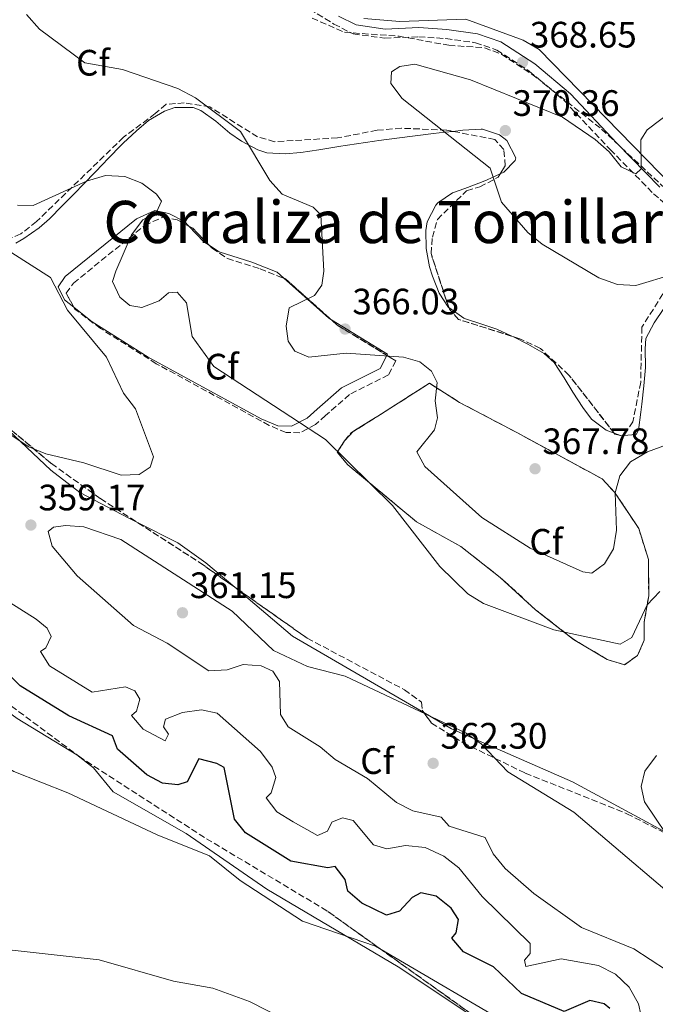
# Model space of a CAD drawing. Units: metres. Extents: x 608165 to 611635, y 4683002 to 4685369.
# Drawn here: x 608303 to 608477, y 4683641 to 4683909 of the extents above; entities that cross this region are included whole.
import ezdxf
from ezdxf.enums import TextEntityAlignment as Align

# ---------------------------------------------------------------- set-up
doc = ezdxf.new("R2010")
doc.units = ezdxf.units.M
doc.header["$MEASUREMENT"] = 0
doc.linetypes.add('DGN Style 3', pattern=[2.435890702152634, 1.739921930109024, -0.6959687720436097])
for name, color, linetype, lineweight in [('Camino', 7, 'DGN Style 3', 0), ('Cota de punto acotado terreno', 7, 'Continuous', 0), ('Curva de nivel directora', 30, 'Continuous', 30), ('Curva de nivel intermedia', 30, 'Continuous', 0), ('Etiqueta de zona arbolada', 92, 'Continuous', 0), ('Línea de cambio de uso (parcela vista)', 92, 'Continuous', 0), ('Margen derecho', 7, 'Continuous', 0), ('Punto acotado terreno (símbolo)', 7, 'Continuous', 0), ('Texto de Área (paraje) menor', 7, 'Continuous', 0), ('Zona arbolada', 92, 'DGN Style 3', 0)]:
    doc.layers.add(name, color=color, linetype=linetype, lineweight=lineweight)
doc.styles.add('Style-Arial', font='arial.ttf')

# ---------------------------------------------------------------- blocks, each defined once
blk = doc.blocks.new('5PATER')
at = {"layer": 'Punto acotado terreno (símbolo)', "linetype": 'Continuous', "lineweight": 0}
h = blk.add_hatch(color=51, dxfattribs=at)
edge = h.paths.add_edge_path()
edge.add_ellipse((0, 0), major_axis=(-0.1095731443231308, -0.1110710700762829), ratio=0.9994222409660317, start_angle=0, end_angle=360)

msp = doc.modelspace()

# ---------------------------------------------------------------- linework, layer by layer
at = {"layer": 'Camino', "color": 7, "linetype": 'DGN Style 3', "lineweight": 0}
msp.add_polyline3d([(608374.0100000005, 4683917.340000001, 368.3800000000047), (608388.9400000015, 4683908.170000002, 368.9900000000054), (608394.2099999998, 4683905.510000003, 369.2899999999937), (608402.7800000017, 4683904.31, 368.9900000000054), (608412.0699999989, 4683904.719999999, 368.8399999999965), (608419.4099999992, 4683904.239999998, 368.6900000000026), (608427.5100000018, 4683903.109999999, 368.6900000000026), (608433.3500000001, 4683901.110000002, 368.5299999999988), (608442.1900000002, 4683895.330000003, 368.8399999999965), (608451.6600000006, 4683887.330000004, 369.4400000000023), (608464.2499999992, 4683873.970000001, 369.75), (608476.0599999977, 4683861.940000001, 370.1999999999972), (608487.3500000021, 4683852.060000001, 369.75)], dxfattribs=at)
at = {"layer": 'Curva de nivel directora', "color": 30, "linetype": 'Continuous', "lineweight": 30, "elevation": 350, "flags": 128}
msp.add_lwpolyline([(608464.1299999985, 4683639.890000002), (608462.5599999994, 4683641.15), (608458.659999999, 4683642.050000002), (608451.7199999989, 4683639.070000002), (608440.0999999981, 4683643.980000001), (608432.4699999995, 4683651.27), (608424.2100000004, 4683655.279999999), (608421.099999999, 4683659.080000001), (608422.2100000001, 4683660.520000001), (608422.9099999996, 4683664.09), (608420.889999999, 4683667.220000002), (608416.7899999997, 4683670.460000001), (608412.65, 4683671.420000002), (608410.2499999994, 4683670.109999999), (608406.8200000006, 4683666.430000001), (608403.2899999992, 4683665.300000002), (608396.4899999996, 4683668.550000002), (608392.7399999991, 4683671.859999999), (608391.959999999, 4683675.020000001), (608389.27, 4683678.61), (608387.2299999993, 4683678.240000002), (608377.2000000001, 4683680.020000001), (608364.8399999995, 4683687.740000002), (608361.86, 4683691.470000002), (608358.9599999988, 4683705.52), (608356.9899999995, 4683706.630000004), (608352.1100000001, 4683707.92), (608348.9200000005, 4683701.699999999), (608346.339999999, 4683700.800000001), (608342.2300000007, 4683701.29), (608337.9399999991, 4683703.550000003), (608329.9399999994, 4683710.600000001), (608328.5999999985, 4683714.230000002), (608316.6400000001, 4683719.660000001), (608303.3600000008, 4683727.790000001), (608299.6599999995, 4683731.539999999)], dxfattribs=at)
at = {"layer": 'Curva de nivel intermedia', "color": 30, "linetype": 'Continuous', "lineweight": 0, "flags": 128}
for points, elevation in [([(608479.6000000006, 4683793.46), (608474.3700000001, 4683791.580000001), (608469.740000001, 4683788.84), (608466.88, 4683785.019999998), (608465.5900000003, 4683780.449999999), (608465.9800000016, 4683770.25), (608465.1000000008, 4683765.119999998), (608462.6900000012, 4683761.05), (608459.2000000001, 4683758.529999999), (608456.7400000012, 4683758.92), (608442.4500000017, 4683765.330000001), (608429.2700000008, 4683773.699999999), (608413.7000000007, 4683787.579999999), (608411.5700000004, 4683791.580000001), (608416.3600000005, 4683797.56), (608417.1600000006, 4683800.899999999), (608416.4900000001, 4683805.499999999), (608417.0700000012, 4683810.470000001), (608415.5300000012, 4683813.619999999), (608412.3300000004, 4683816.099999999), (608407.8800000001, 4683817.439999999), (608392.2200000006, 4683818.460000001), (608382.0400000014, 4683817.390000001), (608378.2300000006, 4683819.04), (608376.4900000015, 4683821.76), (608375.9000000014, 4683825.890000001), (608376.7300000007, 4683830.810000001), (608383.5999999995, 4683834.179999999), (608385.6, 4683836.98), (608386.150000002, 4683840.810000001), (608385.3300000017, 4683856.189999999), (608383.280000002, 4683858.289999999), (608374.8200000018, 4683861.84), (608371.44, 4683865.569999999), (608363.4400000003, 4683878.890000002), (608351.2300000017, 4683888.050000001), (608346.3500000001, 4683890.599999999), (608331.2600000004, 4683895.76), (608321.0600000012, 4683897.640000001), (608308.7000000007, 4683906.8), (608305.1, 4683910.749999999)], 365.0000000000001), ([(608481.5100000015, 4683840.039999999), (608471.2499999999, 4683836.92), (608466.2499999997, 4683837.17), (608461.1199999999, 4683839.009999999), (608445.6900000006, 4683848.220000001), (608441.7800000012, 4683851.340000001), (608434.5900000005, 4683859.619999999), (608431.5100000005, 4683868.929999999), (608407.5300000014, 4683887.930000001), (608404.4, 4683891.969999999), (608404.6100000001, 4683895.17), (608406.8699999999, 4683896.640000001), (608410.9700000014, 4683897.220000001), (608426.1600000017, 4683893.009999999), (608451.2300000016, 4683882.779999998), (608460.1699999999, 4683876.679999999), (608463.9600000009, 4683873.34), (608467.24, 4683869.310000001), (608471.2300000018, 4683867.34), (608472.7100000016, 4683868.739999999), (608472.6, 4683876.619999998), (608474.2800000008, 4683879.390000001), (608482.1399999995, 4683885.3)], 370.0000000000001), ([(608477.7300000018, 4683753.5), (608474.3099999997, 4683749.859999998), (608470.1400000011, 4683741.000000001), (608466.9900000017, 4683739.219999999), (608448.850000001, 4683743.090000001), (608429.7000000001, 4683750.289999999), (608425.4199999997, 4683752.869999999), (608417.7700000008, 4683760.349999999), (608404.9100000019, 4683776.989999999), (608386.6700000005, 4683794.929999999), (608356.2000000007, 4683814.810000001), (608350.3100000009, 4683822.989999999), (608348.6900000003, 4683832.16), (608346.1600000003, 4683835.109999998), (608343.7900000009, 4683834.909999999), (608341.3000000009, 4683832.75), (608336.6000000002, 4683830.92), (608333.2899999999, 4683831.480000001), (608330.5800000009, 4683833.759999999), (608328.5900000016, 4683838.01), (608329.4299999998, 4683840.869999998), (608333.7700000005, 4683850.720000002), (608336.8100000003, 4683854.829999999), (608340.5400000009, 4683856.899999999), (608341.9199999999, 4683859.880000001), (608340.6000000013, 4683861.800000001), (608336.5600000002, 4683864.850000001), (608331.9000000019, 4683866.649999999), (608326.6600000004, 4683866.890000001), (608321.5000000016, 4683865.34), (608306.9700000007, 4683858.770000001), (608302.7000000015, 4683858.849999999)], 359.9999999999999), ([(608251.7999999997, 4683828.66), (608305.7400000013, 4683792.949999998), (608310.3500000003, 4683791.009999998), (608320.7599999995, 4683788.640000002), (608330.8800000004, 4683785.279999999), (608335.8100000012, 4683785.409999999), (608338.7900000007, 4683787.380000001), (608339.7400000007, 4683790.199999999), (608334.8600000013, 4683803.279999999), (608331.5399999998, 4683807.630000002), (608326.9000000019, 4683817.399999999), (608316.2600000001, 4683830.24), (608311.6600000003, 4683839.149999999), (608290.4500000004, 4683852.599999999)], 355.0000000000001), ([(608440.8600000002, 4683633.100000001), (608400.2300000014, 4683656.869999998), (608380.3800000007, 4683663.719999999), (608363.3399999997, 4683674.789999999), (608354.9900000013, 4683681.449999998), (608340.7700000011, 4683687.180000001), (608316.420000001, 4683698.659999999), (608301.7100000012, 4683704.429999999), (608292.5000000001, 4683709.829999999), (608285.0599999992, 4683716.619999999), (608271.2600000014, 4683732.21), (608251.5899999996, 4683749.189999999), (608238.2200000011, 4683758.929999999), (608226.2300000016, 4683769.09), (608204.480000001, 4683784.15), (608196.6900000013, 4683791.819999999), (608187.8700000013, 4683798.119999998)], 345.0000000000001), ([(608479.6000000006, 4683650.3), (608470.6700000009, 4683656.130000001), (608456.4300000005, 4683661.949999999), (608443.3900000005, 4683671.189999999), (608435.6400000011, 4683678.02), (608432.3600000021, 4683682.05), (608430.1100000013, 4683686.519999998), (608420.3800000015, 4683689.560000001), (608418.1399999997, 4683691.999999999), (608410.4400000017, 4683693.74), (608405.9600000002, 4683695.98), (608398.1000000013, 4683702.529999998), (608389.2200000009, 4683707.720000001), (608385.1399999994, 4683711.199999999), (608376.4400000002, 4683716.680000001), (608374.3600000015, 4683720.050000001), (608374.12, 4683729.029999999), (608372.2500000015, 4683731.81), (608369.0599999996, 4683733.26), (608364.1800000002, 4683733.600000001), (608359.7900000003, 4683732.199999998), (608354.7900000003, 4683731.949999998), (608343.4500000011, 4683739.460000001), (608334.250000001, 4683744.26), (608318.9199999999, 4683757.81), (608312.0700000013, 4683765.880000001), (608311.0200000008, 4683769.899999999), (608312.4700000016, 4683771.089999998), (608315.7400000015, 4683771.529999998), (608320.7200000016, 4683771.12), (608330.7999999999, 4683767.659999999), (608361.2000000007, 4683748.130000001), (608372.4600000015, 4683737.409999998), (608381.7300000008, 4683733.130000001), (608392.0000000015, 4683730.490000002), (608424.9700000003, 4683714.88), (608429.0499999997, 4683711.98), (608436.3699999999, 4683704.369999998), (608454.3099999994, 4683693.38), (608490.0000000007, 4683663.02)], 359.9999999999999), ([(608380.3600000006, 4683634.430000001), (608365.880000001, 4683641.77), (608355.8899999999, 4683645.429999999), (608345.1800000012, 4683647.310000001), (608324.8900000001, 4683653.130000001), (608298.8000000011, 4683656.029999998), (608293.8600000015, 4683657.499999999), (608261.8500000013, 4683674.439999999), (608250.6500000008, 4683684.949999999), (608247.7300000016, 4683689.31), (608244.4000000014, 4683699.070000002), (608242.1200000015, 4683714.319999999), (608238.0700000012, 4683723.73), (608234.8100000002, 4683728.039999999), (608222.7100000011, 4683738.039999999), (608204.7699999993, 4683749.600000001), (608193.0400000013, 4683760.100000001), (608188.3800000009, 4683765.310000001)], 340.0000000000001), ([(608371.7999999998, 4683698.689999999), (608373.0800000007, 4683702.859999999), (608372.0800000015, 4683705.680000001), (608368.9000000008, 4683709.909999999), (608357.0499999999, 4683720.380000001), (608352.8000000009, 4683721.3), (608347.6900000012, 4683720.59), (608343.0399999998, 4683718.77), (608342.480000001, 4683716.640000001), (608343.810000001, 4683714.640000002), (608342.880000001, 4683712.849999999), (608336.890000001, 4683716.039999999), (608333.7800000017, 4683719.769999999), (608335.1100000016, 4683720.96), (608336.0000000012, 4683724.140000001), (608334.6900000013, 4683726.460000001), (608332.0899999996, 4683727.509999999), (608323.0500000005, 4683726.109999999), (608311.4099999998, 4683733.26), (608308.940000002, 4683737.149999999), (608310.3600000015, 4683738.15), (608311.820000001, 4683741.220000001), (608310.7500000005, 4683743.550000001), (608307.7500000007, 4683745.970000001), (608298.8300000002, 4683751.630000001)], 355.0000000000001), ([(608476.8700000013, 4683708.83), (608473.6500000004, 4683704.529999999), (608472.6800000003, 4683700.390000001), (608473.560000001, 4683696.199999998), (608482.3600000008, 4683683.140000001)], 355.0000000000001), ([(608472.62, 4683638.210000001), (608471.9800000007, 4683641.189999999), (608469.4200000014, 4683645.67), (608465.6500000006, 4683649.220000001), (608461.0700000008, 4683651.619999998), (608450.8600000005, 4683653.38), (608441.2200000001, 4683651.34), (608440.9200000007, 4683653.029999998), (608442.4000000004, 4683654.859999999), (608442.4100000014, 4683657.57), (608429.3800000004, 4683670.409999999), (608423.0200000014, 4683678.189999999), (608418.8799999995, 4683681.359999999), (608413.7600000009, 4683683.749999999), (608408.4500000002, 4683684.300000001), (608403.3600000006, 4683683.349999999), (608399.6799999992, 4683684.470000001), (608394.1800000007, 4683691.140000001), (608391.2500000005, 4683691.810000001), (608388.3600000005, 4683690.650000001), (608387.1700000013, 4683688.239999999), (608384.4100000008, 4683687.01), (608377.77, 4683690.710000001), (608373.3900000014, 4683693.449999999), (608370.4800000011, 4683697.260000001), (608371.7999999998, 4683698.689999999)], 355.0000000000001)]:
    msp.add_lwpolyline(points, dxfattribs=dict(at, elevation=elevation))
at = {"layer": 'Línea de cambio de uso (parcela vista)', "color": 92, "linetype": 'Continuous', "lineweight": 0, "extrusion": (0.1287987348238422, 0.231021556932135, 0.9643857766166142), "elevation": 1160774.51386199, "flags": 128}
msp.add_lwpolyline([(1749463.559789451, -4230904.010158652), (1749457.935669901, -4230902.229816146), (1749456.233867941, -4230902.088417103)], dxfattribs=at)
at = {"layer": 'Línea de cambio de uso (parcela vista)', "color": 92, "linetype": 'Continuous', "lineweight": 0, "extrusion": (0.1993535383614102, 0.3128091093702777, 0.9286595866289), "elevation": 1586767.427869559, "flags": 128}
msp.add_lwpolyline([(2004228.033671298, -3971612.612251506), (2004211.839358528, -3971609.768881714), (2004210.965436425, -3971609.787753042)], dxfattribs=at)
at = {"layer": 'Línea de cambio de uso (parcela vista)', "color": 92, "linetype": 'Continuous', "lineweight": 0, "extrusion": (-0.1514222461956468, -0.2630707386422366, 0.9528195473578892), "elevation": -1323953.502075173, "flags": 128}
msp.add_lwpolyline([(-1809288.308552322, 4157162.459079258), (-1809270.415592263, 4157161.987967516), (-1809270.39595948, 4157161.602512454)], dxfattribs=at)
at = {"layer": 'Línea de cambio de uso (parcela vista)', "color": 92, "linetype": 'Continuous', "lineweight": 0, "extrusion": (0.2631853075579066, -0.5828130302245013, 0.7688058699608015), "elevation": -2569379.794447795, "flags": 128}
msp.add_lwpolyline([(2482143.577174805, 3089555.090619959), (2482143.880369561, 3089555.24777835), (2482150.544831074, 3089556.32099033)], dxfattribs=at)
at = {"layer": 'Línea de cambio de uso (parcela vista)', "color": 92, "linetype": 'Continuous', "lineweight": 0, "extrusion": (-0.6134898072618271, 0.2753775900581111, 0.7401333928959246), "elevation": 916836.5194056418, "flags": 128}
msp.add_lwpolyline([(-4522194.467654589, -1008567.75303845), (-4522198.119135162, -1008567.070172637), (-4522201.511823771, -1008565.420260574)], dxfattribs=at)
at = {"layer": 'Línea de cambio de uso (parcela vista)', "color": 92, "linetype": 'Continuous', "lineweight": 0, "extrusion": (0.07439985149696823, -0.02738272011695538, 0.99685247089839), "elevation": -82620.81858410624, "flags": 128}
msp.add_lwpolyline([(4605702.181615465, 1043485.904221852), (4605702.181615465, 1043484.124430277)], dxfattribs=at)
at = {"layer": 'Línea de cambio de uso (parcela vista)', "color": 92, "linetype": 'Continuous', "lineweight": 0, "extrusion": (0.07607019263958399, -0.02328294659740869, 0.9968305925228814), "elevation": -62401.97599099753, "flags": 128}
msp.add_lwpolyline([(4656789.06253872, 786510.981329028), (4656789.04561161, 786510.6758744605), (4656789.086785902, 786510.5727992567)], dxfattribs=at)
at = {"layer": 'Línea de cambio de uso (parcela vista)', "color": 92, "linetype": 'Continuous', "lineweight": 0, "extrusion": (0.07321999723257608, 0.006139159444938244, 0.997296918037237), "elevation": 73671.08545517756, "flags": 128}
msp.add_lwpolyline([(4616579.817704255, -994957.7098924785), (4616579.817704255, -994958.2175349018)], dxfattribs=at)
at = {"layer": 'Línea de cambio de uso (parcela vista)', "color": 92, "linetype": 'Continuous', "lineweight": 0, "extrusion": (-0.09494752663256627, -0.07930588207254198, 0.9923182676213586), "elevation": -428860.3181654388, "flags": 128}
msp.add_lwpolyline([(-3204762.647671876, 3442903.885611861), (-3204767.155853328, 3442903.885611861), (-3204767.157920236, 3442903.892078536)], dxfattribs=at)
at = {"layer": 'Línea de cambio de uso (parcela vista)', "color": 92, "linetype": 'Continuous', "lineweight": 0, "extrusion": (0.1180541899728689, -0.1040192213161409, 0.9875440293104067), "elevation": -415011.8309321386, "flags": 128}
msp.add_lwpolyline([(3916483.015316047, 2607066.662806109), (3916475.61595312, 2607059.92592788), (3916470.469685787, 2607056.726546276)], dxfattribs=at)
at = {"layer": 'Línea de cambio de uso (parcela vista)', "color": 92, "linetype": 'Continuous', "lineweight": 0, "extrusion": (-0.06089962909532079, -0.02642002461999686, 0.9977941759076022), "elevation": -160436.7551877371, "flags": 128}
msp.add_lwpolyline([(-4054654.160914781, 2416908.110219605), (-4054687.548709624, 2416883.488174892), (-4054705.994350153, 2416874.356401564)], dxfattribs=at)
at = {"layer": 'Línea de cambio de uso (parcela vista)', "color": 92, "linetype": 'Continuous', "lineweight": 0, "extrusion": (-0.01418760414379612, -0.0818515625744029, 0.9965435432497607), "elevation": -391646.5597543878, "flags": 128}
msp.add_lwpolyline([(-200387.6710228041, 4702571.454927533), (-200387.6710228041, 4702570.1717042)], dxfattribs=at)
at = {"layer": 'Línea de cambio de uso (parcela vista)', "color": 92, "linetype": 'Continuous', "lineweight": 0, "extrusion": (0.3832912407928472, -0.1690466478368071, 0.9080259112969289), "elevation": -558222.5810159027, "flags": 128}
msp.add_lwpolyline([(4530998.857164371, 1210844.900342966), (4530994.459143884, 1210842.728059426), (4530989.829562902, 1210842.728059426)], dxfattribs=at)
at = {"layer": 'Línea de cambio de uso (parcela vista)', "color": 92, "linetype": 'Continuous', "lineweight": 0}
for points in [[(608397.0700000003, 4683909.720000001, 368.1900000000023), (608406.8799999999, 4683908.880000001, 367.8000000000029), (608424.8499999996, 4683909.52, 367.6600000000035), (608440.54, 4683903.800000001, 368.4100000000035), (608444.8300000001, 4683901.26, 368.7700000000041), (608485.04, 4683860.060000001, 369.6499999999942)], [(608302.2199999997, 4683848.470000001, 355.6399999999995), (608304.3899999997, 4683849.730000001, 356.1499999999942), (608308.5300000003, 4683852.65, 356.5399999999936), (608311.3499999996, 4683855.140000001, 356.8999999999942), (608314.8099999996, 4683858.609999999, 357.8000000000029), (608318.2699999996, 4683862.100000001, 358.7799999999988), (608320.5800000001, 4683864.449999999, 359.3300000000018), (608324.0300000003, 4683868.01, 359.8899999999995), (608327.4800000006, 4683871.600000001, 360.3500000000058), (608330.9400000004, 4683875.180000001, 360.8800000000047), (608331.4900000002, 4683875.75, 360.9900000000052), (608335.0599999996, 4683879.109999999, 361.9199999999983), (608338.3899999997, 4683881.9, 362.6600000000035), (608342.7199999997, 4683884.460000001, 363.0399999999936), (608345.5099999999, 4683885.470000001, 363.2599999999948), (608350.5099999999, 4683885.42, 363.820000000007), (608352.6299999999, 4683884.58, 364.0200000000041), (608356.7400000002, 4683881.710000001, 364.2299999999959), (608360.54, 4683878.460000001, 364.3300000000018), (608363.7199999997, 4683876.24, 364.4700000000012), (608368.1600000003, 4683873.880000001, 364.7700000000041), (608370.6600000003, 4683873.119999999, 364.929999999993), (608375.6600000003, 4683872.77, 365.1399999999995), (608379.9199999999, 4683873.16, 365.3800000000047), (608384.8099999996, 4683873.930000001, 366.0299999999988), (608389.7000000002, 4683874.699999999, 366.8300000000018), (608390.1699999999, 4683874.77, 366.8899999999995), (608395.0700000003, 4683875.52, 367.5599999999977), (608399.9800000006, 4683876.26, 368.1399999999995), (608401.1600000003, 4683876.439999999, 368.2599999999948), (608406.1100000005, 4683877.119999999, 368.4900000000052), (608411.0700000003, 4683877.730000001, 368.4700000000012), (608416.04, 4683878.32, 368.4499999999971), (608419.1399999997, 4683878.699999999, 368.5599999999977), (608421.4007000001, 4683878.9365, 368.7283000000025)], [(608421.4007000001, 4683878.9365, 368.7283000000025), (608424.1100000005, 4683879.220000001, 368.929999999993), (608429.0800000001, 4683879.550000001, 369.2899999999936), (608429.4500000002, 4683879.57, 369.320000000007), (608434.0499999998, 4683878.02, 369.5800000000018), (608436.0300000003, 4683876.41, 369.6199999999953), (608438.5099999999, 4683871.76, 369.6199999999953), (608438.3300000001, 4683871.039999999, 369.6199999999953), (608435.2699999996, 4683867.82, 369.6199999999953), (608434.2309999998, 4683867.335899999, 369.6199999999953)], [(608434.2309999998, 4683867.335899999, 369.6199999999953), (608430.7199999997, 4683865.699999999, 369.6199999999953), (608429.1900000004, 4683865.08, 369.6199999999953), (608424.5700000003, 4683863.41, 368.8800000000047), (608421.2800000003, 4683862.189999999, 368.1100000000006), (608417.25, 4683859.42, 367.25), (608416.7400000002, 4683858.84, 367.1999999999971), (608414.3799999999, 4683854.279999999, 367.0899999999965), (608413.9800000006, 4683851.930000001, 367.0500000000029), (608414.0700000003, 4683846.99, 366.8999999999942), (608415.0099999999, 4683842.01, 366.7700000000041), (608415.7800000003, 4683839.470000001, 366.7400000000052), (608417.5999999996, 4683834.82, 366.7400000000052), (608420.2000000002, 4683830.939999999, 366.7400000000052), (608420.2373000003, 4683830.913899999, 366.7400000000052)], [(608318.0126, 4683831.024599999, 355.3334000000032), (608315.4900000002, 4683833.039999999, 355.2299999999959), (608313.7100000001, 4683836.600000001, 355.3800000000047), (608315.7000000002, 4683839.359999999, 355.6900000000023), (608335.1399999997, 4683855.100000001, 359.4700000000012), (608340.1399999997, 4683857.380000001, 360.3800000000047), (608343.9199999999, 4683856.58, 361.1399999999995), (608348.1900000004, 4683854.350000001, 361.5899999999965), (608349.3937999997, 4683853.098300001, 361.7290999999968)], [(608354.8899999997, 4683847.9122, 362.2373999999982), (608357.6500000004, 4683846.07, 362.3099999999977), (608366.5499999998, 4683843.279999999, 362.6499999999942), (608373.4600000001, 4683840.529999999, 364.0099999999948), (608375.2624000004, 4683838.9202, 364.1652999999933)], [(608403.3638000004, 4683817.891899999, 364.9529999999941), (608401.5700000003, 4683814.350000001, 363.6900000000023), (608390.9500000002, 4683809, 362.0500000000029), (608384.3899999997, 4683803.25, 360.3800000000047), (608381.6299999999, 4683800.789999999, 359.1699999999983), (608377.3700000001, 4683798.58, 359.1699999999983), (608373.6600000003, 4683798.640000001, 358.8699999999953), (608369.0499999998, 4683800.600000001, 358.7400000000052), (608338.2699999996, 4683817.4, 356.6199999999953), (608323.0499999998, 4683827, 355.5399999999936), (608318.0126, 4683831.024599999, 355.3334000000032)], [(608420.2373000003, 4683830.913899999, 366.7400000000052), (608424.2999999998, 4683828.07, 366.7400000000052), (608424.54, 4683827.970000001, 366.7400000000052), (608429.29, 4683826.390000001, 366.8600000000006), (608433.3200000003, 4683825, 367.0500000000029), (608437.4577000003, 4683823.1051, 367.5351999999984)], [(608473.8499999996, 4683814.539999999, 367.3399999999965), (608473.8700000001, 4683814.699999999, 367.3500000000058), (608473.7300000006, 4683819.699999999, 367.5299999999988), (608473.9500000002, 4683822.49, 367.6499999999942), (608476.1900000004, 4683826.76, 368.1100000000006), (608478.8300000001, 4683830.689999999, 368.4100000000035)], [(608437.4577000003, 4683823.1051, 367.5351999999984), (608437.8399999999, 4683822.930000001, 367.5800000000018), (608441.8200000003, 4683820.9, 367.9499999999971), (608446.2199999997, 4683818.41, 367.6300000000047), (608448.9199999999, 4683815.930000001, 367.3500000000058), (608451.6600000003, 4683811.74, 367.3300000000018), (608454.0499999998, 4683807.83, 367.1999999999971), (608456.7800000003, 4683803.710000001, 366.6900000000023), (608459.1200000001, 4683800.470000001, 366.2899999999936), (608463.1600000003, 4683797.49, 365.8800000000047), (608465.3388, 4683796.688100001, 365.6953999999969)], [(608467.9047999998, 4683796.021600001, 365.484500000006), (608471.3399999999, 4683796.310000001, 365.2299999999959), (608471.9800000006, 4683797.480000001, 365.8300000000018), (608472.6200000001, 4683802.369999999, 366.6900000000023), (608472.8700000001, 4683804.600000001, 366.8899999999995), (608473.3700000001, 4683809.57, 367.1300000000047), (608473.8499999996, 4683814.539999999, 367.3399999999965)], [(608400.2642999999, 4683800.924799999, 362.1263000000035), (608400.8799999999, 4683801.300000001, 362.1999999999971), (608414.9500000002, 4683810.279999999, 364.4700000000012), (608423.1799999997, 4683805.039999999, 365.5299999999988), (608438.7599999999, 4683796.84, 366.7599999999948), (608462.0300000003, 4683784.210000001, 365.070000000007), (608465.4100000003, 4683780.609999999, 364.4199999999983), (608472.0099999999, 4683770.720000001, 363.1199999999953), (608474.6399999997, 4683762.279999999, 360.9900000000052)], [(608335.5827000003, 4683772.206700001, 357.3821999999927), (608332.9800000006, 4683773.51, 357.3899999999995), (608319.6500000004, 4683780.49, 356.4499999999971), (608311.79, 4683786.640000001, 355.7899999999936), (608293.6936999997, 4683803.577, 354.6460999999982)], [(608471.6518000001, 4683736.064099999, 358.4100000000035), (608471.6500000004, 4683736.060000001, 358.4100000000035), (608468.1600000003, 4683733.539999999, 358.5599999999977), (608463.4100000003, 4683734.980000001, 359.1100000000006), (608454.2800000003, 4683740.480000001, 359.9199999999983), (608443.9000000004, 4683748.560000001, 360.9900000000052), (608434.25, 4683757.390000001, 361.4400000000023), (608423.5300000003, 4683765.76, 360.5299999999988), (608411.4600000001, 4683772.529999999, 360.0800000000018), (608392.7300000006, 4683788.01, 359.7700000000041)], [(608361.9199000001, 4683754.685500001, 357.9637999999977), (608354.0499999998, 4683761.350000001, 357.6600000000035), (608346.4000000004, 4683766.789999999, 357.3500000000058), (608335.5827000003, 4683772.206700001, 357.3821999999927)], [(608245.7605999997, 4683756.5471, 345.4688000000024), (608268, 4683742.01, 346), (608272.7100000001, 4683740.359999999, 346.4400000000023), (608278.8799999999, 4683736.25, 346.6100000000006), (608302.5899999999, 4683718.960000001, 346.7599999999948), (608318.8300000001, 4683709.01, 346.3300000000018), (608323.3799999999, 4683705.51, 346.1499999999942), (608328.7599999999, 4683698.92, 345.0899999999965), (608348.6299999999, 4683687.609999999, 345.8500000000058), (608370.6799999997, 4683672.41, 345.0899999999965), (608406.4600000001, 4683651.24, 344.3600000000006), (608434.6997999996, 4683632.449999999, 343.7030999999988)], [(608494.1005999995, 4683677.967800001, 353.5148000000045), (608485.3600000005, 4683684.680000001, 354.4799999999959), (608472.9199999999, 4683691.42, 355.3899999999995), (608453.9199999999, 4683701.640000001, 358.3000000000029), (608421.0199999996, 4683716.130000001, 360.5500000000029), (608413.4462000001, 4683720.538100001, 360.2045000000071)]]:
    msp.add_polyline3d(points, dxfattribs=at)
at = {"layer": 'Margen derecho', "color": 7, "linetype": 'Continuous', "lineweight": 0}
msp.add_polyline3d([(608390.1599999998, 4683910.350000001, 368.9900000000054), (608394.9699999975, 4683907.930000001, 369.2899999999937), (608402.8999999979, 4683906.809999999, 368.9900000000054), (608412.089999999, 4683907.220000001, 368.8399999999965), (608419.6700000007, 4683906.730000001, 368.6900000000026), (608428.0899999985, 4683905.550000003, 368.6900000000026), (608434.4600000009, 4683903.38, 368.5299999999988), (608443.6799999988, 4683897.340000001, 368.8399999999965), (608453.3799999995, 4683889.149999999, 369.4400000000023), (608466.0500000007, 4683875.710000001, 369.75), (608477.7699999998, 4683863.760000002, 370.1999999999972)], dxfattribs=at)
at = {"layer": 'Zona arbolada', "color": 92, "linetype": 'DGN Style 3', "lineweight": 0, "extrusion": (-0.09472049181698156, 0.01948859696239687, 0.9953131281252078), "elevation": 34018.35906766234, "flags": 128}
msp.add_lwpolyline([(-4710353.080165156, -346389.3380076943), (-4710352.759716625, -346388.2191362496), (-4710349.108102079, -346382.8791619984)], dxfattribs=at)
at = {"layer": 'Zona arbolada', "color": 92, "linetype": 'DGN Style 3', "lineweight": 0, "extrusion": (-0.2687717482782044, -0.2102248276334332, 0.9399825898249239), "elevation": -1147831.228630282, "flags": 128}
msp.add_lwpolyline([(-3314518.532175162, 3163055.167582611), (-3314518.134671702, 3163055.41434249), (-3314501.565081913, 3163058.585587927)], dxfattribs=at)
at = {"layer": 'Zona arbolada', "color": 92, "linetype": 'DGN Style 3', "lineweight": 0, "extrusion": (0.1999155573713041, 0.3134314279058946, 0.9283288802583881), "elevation": 1590023.95330893, "flags": 128}
msp.add_lwpolyline([(2005815.622476929, -3969496.729655055), (2005813.659073143, -3969496.385615881), (2005797.69130049, -3969496.728848083)], dxfattribs=at)
at = {"layer": 'Zona arbolada', "color": 92, "linetype": 'DGN Style 3', "lineweight": 0, "extrusion": (-0.1015003380414167, -0.06350816331383911, 0.9928063227890831), "elevation": -358852.9190723661, "flags": 128}
msp.add_lwpolyline([(-3647907.192385744, 2978606.657811967), (-3647907.192385744, 2978613.740332344)], dxfattribs=at)
at = {"layer": 'Zona arbolada', "color": 92, "linetype": 'DGN Style 3', "lineweight": 0, "extrusion": (-0.005554366429672297, -0.02292213588320331, 0.9997218236590203), "elevation": -110375.7707633758, "flags": 128}
msp.add_lwpolyline([(-511677.1693889546, 4694058.112939354), (-511678.6755504766, 4694058.112939354), (-511678.9318740013, 4694058.316454319)], dxfattribs=at)
at = {"layer": 'Zona arbolada', "color": 92, "linetype": 'DGN Style 3', "lineweight": 0, "flags": 128}
for points, elevation in [([(608467.4003, 4683795.9793), (608467.0038000002, 4683796.075300001)], 366.5899999999965), ([(608467.9047999998, 4683796.021600001), (608467.8099999996, 4683795.880000001), (608467.4003, 4683795.9793)], 366.5899999999965), ([(608392.7300000006, 4683788.01), (608389.8436000004, 4683791.4757)], 359.7700000000041)]:
    msp.add_lwpolyline(points, dxfattribs=dict(at, elevation=elevation))
at = {"layer": 'Zona arbolada', "color": 92, "linetype": 'DGN Style 3', "lineweight": 0, "extrusion": (-0.007036308563368133, 0.04886149649191808, 0.998780779011276), "elevation": 224931.4963312574, "flags": 128}
msp.add_lwpolyline([(-1269725.13787756, -4543676.736801066), (-1269740.320816154, -4543663.535281505), (-1269748.708787334, -4543655.614774909)], dxfattribs=at)
at = {"layer": 'Zona arbolada', "color": 92, "linetype": 'DGN Style 3', "lineweight": 0, "extrusion": (0.1171508431735977, -0.1040264880527546, 0.9876508339120286), "elevation": -415595.4916620773, "flags": 128}
msp.add_lwpolyline([(3906299.383637561, 2622208.253760687), (3906292.024038089, 2622201.487994242), (3906286.87584503, 2622198.269787221)], dxfattribs=at)
at = {"layer": 'Zona arbolada', "color": 92, "linetype": 'DGN Style 3', "lineweight": 0, "extrusion": (0.5096946392979949, -0.1605944668899784, 0.8452341639304521), "elevation": -441744.1666531572, "flags": 128}
msp.add_lwpolyline([(4650104.783797236, 699362.6570657305), (4650103.525943536, 699362.4590852497), (4650103.516405767, 699362.4555298346)], dxfattribs=at)
at = {"layer": 'Zona arbolada', "color": 92, "linetype": 'DGN Style 3', "lineweight": 0}
for points in [[(608382.9900000002, 4683909.82, 368.7100000000065), (608391.7699999996, 4683905.930000001, 368.7100000000065), (608406.7400000002, 4683904.869999999, 368.7100000000065), (608420.25, 4683902.390000001, 368.7100000000065), (608429.9500000002, 4683901.730000001, 368.7100000000065), (608434.5999999996, 4683899.949999999, 368.7599999999948), (608442.9199999999, 4683894.539999999, 369.070000000007), (608461.8700000001, 4683879.560000001, 369.570000000007), (608480.3600000005, 4683862.310000001, 369.7200000000012)], [(608382.9900000002, 4683909.82, 368.7100000000065), (608391.7699999996, 4683905.930000001, 368.7100000000065), (608406.7400000002, 4683904.869999999, 368.7100000000065), (608420.25, 4683902.390000001, 368.7100000000065), (608429.9500000002, 4683901.730000001, 368.7100000000065), (608434.5999999996, 4683899.949999999, 368.7599999999948), (608442.9199999999, 4683894.539999999, 369.070000000007), (608461.8700000001, 4683879.560000001, 369.570000000007), (608480.3600000005, 4683862.310000001, 369.7200000000012)], [(608478.6299999999, 4683834.630000001, 368.1000000000058), (608472.8700000001, 4683825.560000001, 367.2200000000012), (608472.5599999996, 4683810.600000001, 366.8899999999995), (608470.4400000004, 4683799.810000001, 366.5899999999965), (608467.8099999996, 4683795.880000001, 366.5899999999965), (608465.54, 4683796.430000001, 366.5899999999965), (608453.0599999996, 4683812.439999999, 366.8899999999995), (608445.2000000002, 4683819.789999999, 366.8899999999995), (608439.6100000005, 4683822.430000001, 366.8899999999995), (608422.8399999999, 4683827.689999999, 366.5899999999965), (608420.3899999997, 4683830.449999999, 366.5899999999965), (608415.4000000004, 4683845.609999999, 366.5899999999965), (608415.7599999999, 4683850.09, 366.8899999999995), (608417.1299999999, 4683854.930000001, 367.1600000000035), (608425.0800000001, 4683862.75, 367.8000000000029), (608428.7000000002, 4683863.789999999, 368.1000000000058), (608433.6699999999, 4683866.439999999, 368.4100000000035), (608435.6299999999, 4683869.57, 368.7100000000065), (608435.2599999999, 4683873.99, 369.320000000007), (608432.7999999998, 4683876.75, 369.320000000007), (608419.6100000005, 4683879.279999999, 369.0099999999948), (608407.3200000003, 4683879.789999999, 368.7100000000065), (608400.6900000004, 4683879.230000001, 368.7100000000065), (608389.9400000004, 4683877.16, 367.8800000000047), (608372.7699999996, 4683876.130000001, 365.679999999993), (608368.1299999999, 4683877.41, 365.2400000000052), (608355.1399999997, 4683885.600000001, 364.2700000000041), (608348.1399999997, 4683886.67, 364.1699999999983), (608343.1699999999, 4683886.32, 363.8800000000047), (608340.2300000006, 4683883.779999999, 362.6499999999942), (608331.54, 4683877.32, 361.9400000000023), (608307.8499999996, 4683854.34, 356.6000000000058), (608303.5300000003, 4683850.99, 355.5800000000018), (608299.0099999999, 4683848.930000001, 354.5399999999936)], [(608421.4007000001, 4683878.9365, 369.0521000000008), (608419.6100000005, 4683879.279999999, 369.0099999999948), (608407.3200000003, 4683879.789999999, 368.7100000000065), (608400.6900000004, 4683879.230000001, 368.7100000000065), (608389.9400000004, 4683877.16, 367.8800000000047), (608372.7699999996, 4683876.130000001, 365.679999999993), (608368.1299999999, 4683877.41, 365.2400000000052), (608355.1399999997, 4683885.600000001, 364.2700000000041), (608348.1399999997, 4683886.67, 364.1699999999983), (608343.1699999999, 4683886.32, 363.8800000000047), (608340.2300000006, 4683883.779999999, 362.6499999999942), (608331.54, 4683877.32, 361.9400000000023), (608307.8499999996, 4683854.34, 356.6000000000058), (608303.5300000003, 4683850.99, 355.5800000000018), (608299.0099999999, 4683848.930000001, 354.5399999999936)], [(608434.2309999998, 4683867.335899999, 368.4958999999944), (608435.6299999999, 4683869.57, 368.7100000000065), (608435.2599999999, 4683873.99, 369.320000000007), (608432.7999999998, 4683876.75, 369.320000000007), (608421.4007000001, 4683878.9365, 369.0521000000008)], [(608420.2373000003, 4683830.913899999, 366.5899999999965), (608415.4000000004, 4683845.609999999, 366.5899999999965), (608415.7599999999, 4683850.09, 366.8899999999995), (608417.1299999999, 4683854.930000001, 367.1600000000035), (608425.0800000001, 4683862.75, 367.8000000000029), (608428.7000000002, 4683863.789999999, 368.1000000000058), (608433.6699999999, 4683866.439999999, 368.4100000000035), (608434.2309999998, 4683867.335899999, 368.4958999999944)], [(608318.0126, 4683831.024599999, 355.3625000000029), (608315.9400000004, 4683834.82, 355.3800000000047), (608317.9299999997, 4683837.58, 355.6900000000023), (608337.3700000001, 4683853.32, 359.4700000000012), (608342.3700000001, 4683855.59, 360.3800000000047), (608346.1500000004, 4683854.800000001, 361.1399999999995), (608349.3937999997, 4683853.098300001, 361.4817999999942)], [(608354.8899999997, 4683847.9122, 362.1064000000042), (608355.7000000002, 4683847.07, 362.1999999999971), (608359.8799999999, 4683844.289999999, 362.3099999999977), (608368.7800000003, 4683841.5, 362.6499999999942), (608375.2624000004, 4683838.9202, 363.9257999999973)], [(608478.6299999999, 4683834.630000001, 368.1000000000058), (608472.8700000001, 4683825.560000001, 367.2200000000012), (608472.5599999996, 4683810.600000001, 366.8899999999995), (608470.4400000004, 4683799.810000001, 366.5899999999965), (608467.9047999998, 4683796.021600001, 366.5899999999965)], [(608403.3638000004, 4683817.891899999, 365.0923999999941), (608405.7599999999, 4683816.430000001, 365.070000000007), (608403.7999999998, 4683812.560000001, 363.6900000000023), (608393.1799999997, 4683807.210000001, 362.0500000000029), (608386.6200000001, 4683801.470000001, 360.3800000000047), (608383.8600000005, 4683799.01, 359.1699999999983), (608379.5999999996, 4683796.800000001, 359.1699999999983), (608375.8899999997, 4683796.850000001, 358.8699999999953), (608371.2800000003, 4683798.810000001, 358.7400000000052), (608340.5, 4683815.619999999, 356.6199999999953), (608325.2800000003, 4683825.220000001, 355.5399999999936), (608318.3099999996, 4683830.480000001, 355.3600000000006), (608318.0126, 4683831.024599999, 355.3625000000029)], [(608437.4577000003, 4683823.1051, 366.8515000000043), (608422.8399999999, 4683827.689999999, 366.5899999999965), (608420.3899999997, 4683830.449999999, 366.5899999999965), (608420.2373000003, 4683830.913899999, 366.5899999999965)], [(608465.3388, 4683796.688100001, 366.5948000000063), (608453.0599999996, 4683812.439999999, 366.8899999999995), (608445.2000000002, 4683819.789999999, 366.8899999999995), (608439.6100000005, 4683822.430000001, 366.8899999999995), (608437.4577000003, 4683823.1051, 366.8515000000043)], [(608400.2642999999, 4683800.924799999, 362.1123999999982), (608400.8799999999, 4683801.310000001, 362.1999999999971), (608414.9600000001, 4683810.289999999, 364.4700000000012), (608423.1900000004, 4683805.050000001, 365.5299999999988), (608438.7699999996, 4683796.84, 366.7599999999948), (608462.04, 4683784.220000001, 365.070000000007), (608465.4199999999, 4683780.619999999, 364.4199999999983), (608472.0199999996, 4683770.720000001, 363.1199999999953), (608474.6399999997, 4683762.279999999, 360.9900000000052)], [(608293.3899999997, 4683803.83, 355.2100000000065), (608311.9199999999, 4683788.390000001, 355.5200000000041), (608325.25, 4683778.859999999, 355.8500000000058), (608352.4900000002, 4683761.32, 356.8999999999942), (608381.6699999999, 4683740.789999999, 358.1100000000006), (608408.1200000001, 4683726.75, 358.9799999999959), (608412.8099999996, 4683723.380000001, 359.0200000000041), (608412.9900000002, 4683721.17, 359.0200000000041), (608415.5099999999, 4683717.680000001, 359.0200000000041), (608424.1200000001, 4683712.32, 358.9700000000012), (608441.0700000003, 4683704.050000001, 358.5500000000029), (608468.7999999998, 4683692.970000001, 356.2299999999959), (608485.1600000003, 4683684.619999999, 354.1900000000023)], [(608293.6936999997, 4683803.577, 355.2151000000013), (608311.9199999999, 4683788.390000001, 355.5200000000041), (608325.25, 4683778.859999999, 355.8500000000058), (608335.5827000003, 4683772.206700001, 356.2483000000066)], [(608389.8436000004, 4683791.4757, 359.7700000000041), (608389.8399999999, 4683791.480000001, 359.7700000000041), (608391.7999999998, 4683794.609999999, 360.2299999999959), (608393.6399999997, 4683796.779999999, 361.1699999999983), (608394.3033999996, 4683797.1951, 361.2644)], [(608471.6518000001, 4683736.064099999, 358.4103999999934), (608468.1699999999, 4683733.550000001, 358.5599999999977), (608463.4199999999, 4683734.99, 359.1100000000006), (608454.29, 4683740.49, 359.9199999999983), (608443.9000000004, 4683748.57, 360.9900000000052), (608434.2599999999, 4683757.390000001, 361.4400000000023), (608423.54, 4683765.76, 360.5299999999988), (608411.4699999997, 4683772.529999999, 360.0800000000018), (608392.7300000006, 4683788.01, 359.7700000000041)], [(608434.6997999996, 4683632.449999999, 343.6978999999992), (608387.0099999999, 4683666.51, 344.2899999999936), (608353.6100000005, 4683686.49, 345.0899999999965), (608320.0099999999, 4683708.17, 346.2700000000041), (608298.5099999999, 4683724.130000001, 347.2100000000065), (608282.3899999997, 4683736, 346.4400000000023), (608273.9800000006, 4683741.390000001, 346.0099999999948), (608245.7605999997, 4683756.5471, 345.2688999999955)], [(608361.9199000001, 4683754.685500001, 357.2909999999974), (608381.6699999999, 4683740.789999999, 358.1100000000006), (608408.1200000001, 4683726.75, 358.9799999999959), (608412.8099999996, 4683723.380000001, 359.0200000000041), (608412.9900000002, 4683721.17, 359.0200000000041), (608413.4462000001, 4683720.538100001, 359.0200000000041)], [(608473.4900000002, 4683745.119999999, 359.3181000000041), (608473.5300000003, 4683740.310000001, 358.4100000000035), (608471.6600000003, 4683736.07, 358.4100000000035), (608471.6518000001, 4683736.064099999, 358.4103999999934)], [(608469.9699999997, 4683607.26, 343.2599999999948), (608387.0099999999, 4683666.51, 344.2899999999936), (608353.6100000005, 4683686.49, 345.0899999999965), (608320.0099999999, 4683708.17, 346.2700000000041), (608298.5099999999, 4683724.130000001, 347.2100000000065)], [(608413.4462000001, 4683720.538100001, 359.0200000000041), (608415.5099999999, 4683717.680000001, 359.0200000000041), (608424.1200000001, 4683712.32, 358.9700000000012), (608441.0700000003, 4683704.050000001, 358.5500000000029), (608468.7999999998, 4683692.970000001, 356.2299999999959), (608485.1600000003, 4683684.619999999, 354.1900000000023), (608494.1005999995, 4683677.967800001, 352.5326000000059)]]:
    msp.add_polyline3d(points, dxfattribs=at)
for points in [[(608383.8600000005, 4683799.01, 359.1699999999983), (608379.5999999996, 4683796.800000001, 359.1699999999983), (608375.8899999997, 4683796.850000001, 358.8699999999953), (608371.2800000003, 4683798.810000001, 358.7400000000052), (608340.5, 4683815.619999999, 356.6199999999953), (608325.2800000003, 4683825.220000001, 355.5399999999936), (608318.3099999996, 4683830.480000001, 355.3600000000006), (608315.9400000004, 4683834.82, 355.3800000000047), (608317.9299999997, 4683837.58, 355.6900000000023), (608337.3700000001, 4683853.32, 359.4700000000012), (608342.3700000001, 4683855.59, 360.3800000000047), (608346.1500000004, 4683854.800000001, 361.1399999999995), (608350.4199999999, 4683852.560000001, 361.5899999999965), (608355.7000000002, 4683847.07, 362.1999999999971), (608359.8799999999, 4683844.289999999, 362.3099999999977), (608368.7800000003, 4683841.5, 362.6499999999942), (608375.6900000004, 4683838.75, 364.0099999999948), (608389.7300000006, 4683826.210000001, 365.2200000000012), (608405.7599999999, 4683816.430000001, 365.070000000007), (608403.7999999998, 4683812.560000001, 363.6900000000023), (608393.1799999997, 4683807.210000001, 362.0500000000029), (608386.6200000001, 4683801.470000001, 360.3800000000047)], [(608471.6600000003, 4683736.07, 358.4100000000035), (608468.1699999999, 4683733.550000001, 358.5599999999977), (608463.4199999999, 4683734.99, 359.1100000000006), (608454.29, 4683740.49, 359.9199999999983), (608443.9000000004, 4683748.57, 360.9900000000052), (608434.2599999999, 4683757.390000001, 361.4400000000023), (608423.54, 4683765.76, 360.5299999999988), (608411.4699999997, 4683772.529999999, 360.0800000000018), (608392.7300000006, 4683788.01, 359.7700000000041), (608389.8399999999, 4683791.480000001, 359.7700000000041), (608391.7999999998, 4683794.609999999, 360.2299999999959), (608393.6399999997, 4683796.779999999, 361.1699999999983), (608400.8799999999, 4683801.310000001, 362.1999999999971), (608414.9600000001, 4683810.289999999, 364.4700000000012), (608423.1900000004, 4683805.050000001, 365.5299999999988), (608438.7699999996, 4683796.84, 366.7599999999948), (608462.04, 4683784.220000001, 365.070000000007), (608465.4199999999, 4683780.619999999, 364.4199999999983), (608472.0199999996, 4683770.720000001, 363.1199999999953), (608474.6399999997, 4683762.279999999, 360.9900000000052), (608474.75, 4683752.34, 359.929999999993), (608473.4900000002, 4683745.130000001, 359.320000000007), (608473.5300000003, 4683740.310000001, 358.4100000000035)]]:
    msp.add_polyline3d(points, close=True, dxfattribs=at)

# ---------------------------------------------------------------- block references
at = {"layer": 'Punto acotado terreno (símbolo)', "color": 7, "linetype": 'Continuous', "lineweight": 0, "xscale": 10, "yscale": 10, "zscale": 10}
for p in [(608440.3500000007, 4683897.79, 368.6499999999942), (608435.6499999978, 4683879.149999999, 370.3600000000006), (608391.9699999979, 4683825.059999999, 366.0299999999993), (608443.7600000015, 4683786.980000001, 367.7799999999988), (608306.3099999991, 4683771.640000001, 359.1699999999987), (608347.6399999998, 4683747.730000001, 361.1499999999942), (608415.9699999993, 4683706.699999999, 362.3000000000034)]:
    msp.add_blockref('5PATER', p, dxfattribs=at)

# ---------------------------------------------------------------- texts
at = {"layer": 'Cota de punto acotado terreno', "color": 7, "linetype": 'Continuous', "lineweight": 0, "style": 'Style-Arial'}
for s, p in [('368.65', (608442.3299999993, 4683901.79, 368.6499999999942)), ('370.36', (608437.6399999999, 4683883.149999999, 370.3600000000006)), ('366.03', (608393.9499999988, 4683829.06, 366.0299999999988)), ('367.78', (608445.7499999991, 4683790.98, 367.7799999999988)), ('359.17', (608308.3599999992, 4683775.640000001, 359.1699999999983)), ('361.15', (608349.6200000007, 4683751.730000001, 361.1499999999942)), ('362.30', (608417.9600000014, 4683710.7, 362.3000000000029))]:
    msp.add_text(s, height=7.000000000000002, dxfattribs=at).set_placement(p)
at = {"layer": 'Etiqueta de zona arbolada', "color": 92, "linetype": 'Continuous', "lineweight": 0, "style": 'Style-Arial'}
for p in [(608323.2394962433, 4683897.640009998, 365), (608358.3694962437, 4683814.810009997, 360), (608446.7994962418, 4683767.070009999, 365.1699999999983), (608400.6994962413, 4683707.310009998, 360.0599999999977)]:
    msp.add_text('Cf', height=7.000000000000002, dxfattribs=at).set_placement(p, align=Align.MIDDLE_CENTER)
at = {"layer": 'Texto de Área (paraje) menor', "color": 7, "linetype": 'Continuous', "lineweight": 0, "style": 'Style-Arial'}
msp.add_text('Corraliza de Tomillar Y Piteo', height=11.5, dxfattribs=at).set_placement((608429.2346391209, 4683854.240009999, 363.5200000000041), align=Align.MIDDLE_CENTER)

doc.saveas('drawing.dxf')
